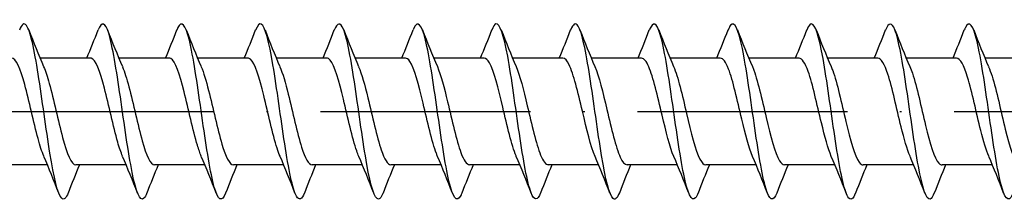
# Model space of a CAD drawing. Units: millimetres. Extents: x 2690 to 4950, y 2082 to 2337.
# Drawn here: x 4303 to 4359, y 2174 to 2184 of the extents above; entities that cross this region are included whole.
import ezdxf

# ---------------------------------------------------------------- set-up
doc = ezdxf.new("R2010")
doc.units = ezdxf.units.MM
doc.linetypes.add('ACAD_ISO10W100', pattern=[18, 12, -3, 0, -3])
doc.layers.add('Axis', color=4, linetype='ACAD_ISO10W100')
doc.layers.add('Part', color=7, linetype='Continuous', lineweight=25)

# ---------------------------------------------------------------- blocks, each defined once
blk = doc.blocks.new('ESCRFT 10.0X600')
at = {"layer": 'Axis'}
blk.add_line((-5, 0), (605, 0), dxfattribs=at)
at = {"layer": 'Part'}
for p, q in [((361.94, 3.05), (359.063, 3.05)), ((366.44, 3.05), (363.563, 3.05)), ((370.94, 3.05), (368.063, 3.05)), ((375.44, 3.05), (372.563, 3.05)), ((379.94, 3.05), (377.063, 3.05)), ((384.44, 3.05), (381.563, 3.05)), ((388.94, 3.05), (386.063, 3.05)), ((393.44, 3.05), (390.563, 3.05)), ((397.94, 3.05), (395.063, 3.05)), ((402.44, 3.05), (399.563, 3.05)), ((406.94, 3.05), (404.063, 3.05)), ((411.44, 3.05), (408.563, 3.05)), ((415.94, 3.05), (413.063, 3.05)), ((359.487, -3.05), (356.61, -3.05)), ((363.987, -3.05), (361.11, -3.05)), ((368.487, -3.05), (365.61, -3.05)), ((372.987, -3.05), (370.11, -3.05)), ((377.487, -3.05), (374.61, -3.05)), ((381.987, -3.05), (379.11, -3.05)), ((386.487, -3.05), (383.61, -3.05)), ((390.987, -3.05), (388.11, -3.05)), ((395.487, -3.05), (392.61, -3.05)), ((399.987, -3.05), (397.11, -3.05)), ((404.487, -3.05), (401.61, -3.05)), ((408.987, -3.05), (406.11, -3.05)), ((413.487, -3.05), (410.61, -3.05))]:
    blk.add_line(p, q, dxfattribs=at)
for points, knots in [([(360.669, -4.644), (360.546, -4.954), (360.424, -5.07), (360.302, -4.953), (360.079, -4.741), (359.855, -3.758), (359.631, -2.387), (359.408, -1.016), (359.184, 0.711), (358.961, 2.124), (358.737, 3.537), (358.514, 4.601), (358.29, 4.905), (358.154, 5.089), (358.018, 4.989), (357.881, 4.644)], [316.925927, 316.925927, 316.925927, 316.925927, 317.437552, 317.437552, 317.437552, 318.373946, 318.373946, 318.373946, 319.31034, 319.31034, 319.31034, 320.246734, 320.246734, 320.246734, 320.817382, 320.817382, 320.817382, 320.817382]), ([(365.169, -4.648), (365.111, -4.796), (365.054, -4.901), (364.997, -4.955), (364.773, -5.164), (364.55, -4.599), (364.326, -3.478), (364.102, -2.357), (363.879, -0.707), (363.655, 0.832), (363.432, 2.371), (363.208, 3.761), (362.985, 4.464), (362.784, 5.096), (362.583, 5.159), (362.381, 4.651)], [310.642741, 310.642741, 310.642741, 310.642741, 310.882794, 310.882794, 310.882794, 311.819188, 311.819188, 311.819188, 312.755582, 312.755582, 312.755582, 313.691976, 313.691976, 313.691976, 314.534197, 314.534197, 314.534197, 314.534197]), ([(369.669, -4.652), (369.453, -5.202), (369.236, -5.077), (369.02, -4.314), (368.797, -3.525), (368.573, -2.073), (368.35, -0.521), (368.126, 1.031), (367.903, 2.645), (367.679, 3.696), (367.456, 4.747), (367.232, 5.209), (367.009, 4.903), (366.966, 4.845), (366.924, 4.759), (366.881, 4.65)], [304.359556, 304.359556, 304.359556, 304.359556, 305.264431, 305.264431, 305.264431, 306.200825, 306.200825, 306.200825, 307.137218, 307.137218, 307.137218, 308.073612, 308.073612, 308.073612, 308.251011, 308.251011, 308.251011, 308.251011]), ([(378.669, -4.645), (378.582, -4.867), (378.496, -4.992), (378.409, -5), (378.186, -5.02), (377.962, -4.261), (377.739, -3.016), (377.515, -1.772), (377.292, -0.072), (377.068, 1.424), (376.845, 2.92), (376.621, 4.176), (376.398, 4.704), (376.226, 5.111), (376.053, 5.08), (375.881, 4.648)], [291.793186, 291.793186, 291.793186, 291.793186, 292.154915, 292.154915, 292.154915, 293.091309, 293.091309, 293.091309, 294.027703, 294.027703, 294.027703, 294.964097, 294.964097, 294.964097, 295.684641, 295.684641, 295.684641, 295.684641]), ([(383.169, -4.652), (383.147, -4.707), (383.125, -4.756), (383.104, -4.799), (382.88, -5.237), (382.657, -4.922), (382.433, -3.976), (382.21, -3.029), (381.986, -1.474), (381.763, 0.086), (381.539, 1.647), (381.316, 3.174), (381.092, 4.078), (380.868, 4.981), (380.645, 5.237), (380.421, 4.747), (380.408, 4.718), (380.395, 4.687), (380.381, 4.652)], [285.51, 285.51, 285.51, 285.51, 285.600157, 285.600157, 285.600157, 286.536551, 286.536551, 286.536551, 287.472945, 287.472945, 287.472945, 288.409339, 288.409339, 288.409339, 289.345733, 289.345733, 289.345733, 289.401455, 289.401455, 289.401455, 289.401455]), ([(387.669, -4.649), (387.488, -5.102), (387.308, -5.11), (387.128, -4.643), (386.904, -4.064), (386.681, -2.769), (386.457, -1.258), (386.234, 0.252), (386.01, 1.94), (385.787, 3.152), (385.563, 4.363), (385.339, 5.069), (385.116, 4.994), (385.038, 4.968), (384.96, 4.847), (384.881, 4.645)], [279.226815, 279.226815, 279.226815, 279.226815, 279.981794, 279.981794, 279.981794, 280.918188, 280.918188, 280.918188, 281.854582, 281.854582, 281.854582, 282.790976, 282.790976, 282.790976, 283.11827, 283.11827, 283.11827, 283.11827]), ([(392.169, -4.643), (392.053, -4.938), (391.938, -5.058), (391.822, -4.971), (391.599, -4.802), (391.375, -3.86), (391.152, -2.51), (390.928, -1.16), (390.705, 0.564), (390.481, 1.995), (390.257, 3.426), (390.034, 4.529), (389.81, 4.875), (389.667, 5.097), (389.524, 5.006), (389.381, 4.645)], [272.94363, 272.94363, 272.94363, 272.94363, 273.427036, 273.427036, 273.427036, 274.36343, 274.36343, 274.36343, 275.299824, 275.299824, 275.299824, 276.236218, 276.236218, 276.236218, 276.835085, 276.835085, 276.835085, 276.835085]), ([(396.669, -4.649), (396.618, -4.78), (396.567, -4.876), (396.517, -4.934), (396.293, -5.187), (396.07, -4.668), (395.846, -3.578), (395.623, -2.488), (395.399, -0.853), (395.176, 0.692), (394.952, 2.238), (394.728, 3.657), (394.505, 4.399), (394.297, 5.088), (394.089, 5.178), (393.881, 4.652)], [266.660444, 266.660444, 266.660444, 266.660444, 266.872278, 266.872278, 266.872278, 267.808672, 267.808672, 267.808672, 268.745066, 268.745066, 268.745066, 269.68146, 269.68146, 269.68146, 270.551899, 270.551899, 270.551899, 270.551899]), ([(401.169, -4.652), (400.959, -5.182), (400.75, -5.086), (400.541, -4.384), (400.317, -3.633), (400.094, -2.208), (399.87, -0.661), (399.646, 0.885), (399.423, 2.517), (399.199, 3.6), (398.976, 4.683), (398.752, 5.191), (398.529, 4.929), (398.48, 4.871), (398.431, 4.776), (398.381, 4.649)], [260.377259, 260.377259, 260.377259, 260.377259, 261.253915, 261.253915, 261.253915, 262.190308, 262.190308, 262.190308, 263.126702, 263.126702, 263.126702, 264.063096, 264.063096, 264.063096, 264.268714, 264.268714, 264.268714, 264.268714]), ([(410.169, -4.645), (410.089, -4.851), (410.009, -4.973), (409.93, -4.996), (409.706, -5.06), (409.483, -4.345), (409.259, -3.128), (409.035, -1.91), (408.812, -0.22), (408.588, 1.288), (408.365, 2.796), (408.141, 4.085), (407.918, 4.655), (407.739, 5.11), (407.56, 5.098), (407.381, 4.649)], [247.810888, 247.810888, 247.810888, 247.810888, 248.144399, 248.144399, 248.144399, 249.080793, 249.080793, 249.080793, 250.017187, 250.017187, 250.017187, 250.953581, 250.953581, 250.953581, 251.702344, 251.702344, 251.702344, 251.702344]), ([(414.669, -4.652), (414.654, -4.69), (414.639, -4.725), (414.624, -4.757), (414.401, -5.238), (414.177, -4.971), (413.954, -4.059), (413.73, -3.148), (413.506, -1.616), (413.283, -0.055), (413.059, 1.506), (412.836, 3.056), (412.612, 3.994), (412.389, 4.933), (412.165, 5.238), (411.942, 4.79), (411.922, 4.75), (411.902, 4.704), (411.881, 4.652)], [241.527703, 241.527703, 241.527703, 241.527703, 241.589641, 241.589641, 241.589641, 242.526035, 242.526035, 242.526035, 243.462429, 243.462429, 243.462429, 244.398823, 244.398823, 244.398823, 245.335217, 245.335217, 245.335217, 245.419158, 245.419158, 245.419158, 245.419158]), ([(374.169, -4.645), (374.017, -5.026), (373.866, -5.104), (373.715, -4.834), (373.491, -4.435), (373.268, -3.288), (373.044, -1.836), (372.821, -0.385), (372.597, 1.335), (372.374, 2.657), (372.15, 3.979), (371.927, 4.871), (371.703, 4.986), (371.596, 5.042), (371.489, 4.918), (371.381, 4.644)], [298.076371, 298.076371, 298.076371, 298.076371, 298.709673, 298.709673, 298.709673, 299.646067, 299.646067, 299.646067, 300.582461, 300.582461, 300.582461, 301.518855, 301.518855, 301.518855, 301.967826, 301.967826, 301.967826, 301.967826]), ([(405.669, -4.645), (405.524, -5.01), (405.38, -5.098), (405.235, -4.868), (405.012, -4.512), (404.788, -3.402), (404.565, -1.967), (404.341, -0.532), (404.117, 1.192), (403.894, 2.537), (403.67, 3.882), (403.447, 4.815), (403.223, 4.974), (403.109, 5.055), (402.995, 4.934), (402.881, 4.643)], [254.094074, 254.094074, 254.094074, 254.094074, 254.699157, 254.699157, 254.699157, 255.635551, 255.635551, 255.635551, 256.571945, 256.571945, 256.571945, 257.508339, 257.508339, 257.508339, 257.985529, 257.985529, 257.985529, 257.985529]), ([(359.28, -2.555), (359.169, -2.3), (359.058, -1.957), (358.947, -1.55), (358.694, -0.623), (358.441, 0.601), (358.188, 1.532), (357.939, 2.45), (357.69, 3.049), (357.44, 3.05)], [317.873823, 317.873823, 317.873823, 317.873823, 318.338436, 318.338436, 318.338436, 319.397998, 319.397998, 319.397998, 320.442451, 320.442451, 320.442451, 320.442451]), ([(363.78, -2.555), (363.687, -2.342), (363.593, -2.067), (363.5, -1.741), (363.247, -0.856), (362.994, 0.364), (362.741, 1.333), (362.488, 2.302), (362.236, 2.981), (361.983, 3.045), (361.968, 3.048), (361.954, 3.05), (361.94, 3.05)], [311.590637, 311.590637, 311.590637, 311.590637, 311.981068, 311.981068, 311.981068, 313.040629, 313.040629, 313.040629, 314.100191, 314.100191, 314.100191, 314.159265, 314.159265, 314.159265, 314.159265]), ([(368.28, -2.557), (368.204, -2.385), (368.129, -2.171), (368.053, -1.922), (367.8, -1.085), (367.548, 0.124), (367.295, 1.126), (367.042, 2.127), (366.789, 2.88), (366.536, 3.023), (366.504, 3.041), (366.472, 3.049), (366.44, 3.048)], [305.307452, 305.307452, 305.307452, 305.307452, 305.623699, 305.623699, 305.623699, 306.683261, 306.683261, 306.683261, 307.742822, 307.742822, 307.742822, 307.87608, 307.87608, 307.87608, 307.87608]), ([(372.78, -2.558), (372.722, -2.427), (372.664, -2.271), (372.607, -2.092), (372.354, -1.308), (372.101, -0.116), (371.848, 0.912), (371.595, 1.94), (371.342, 2.763), (371.089, 2.985), (371.039, 3.028), (370.99, 3.048), (370.94, 3.046)], [299.024267, 299.024267, 299.024267, 299.024267, 299.26633, 299.26633, 299.26633, 300.325892, 300.325892, 300.325892, 301.385453, 301.385453, 301.385453, 301.592895, 301.592895, 301.592895, 301.592895]), ([(377.28, -2.56), (377.24, -2.469), (377.2, -2.366), (377.16, -2.251), (376.907, -1.524), (376.654, -0.355), (376.401, 0.694), (376.148, 1.743), (375.895, 2.63), (375.642, 2.93), (375.575, 3.009), (375.507, 3.047), (375.44, 3.044)], [292.741081, 292.741081, 292.741081, 292.741081, 292.908962, 292.908962, 292.908962, 293.968523, 293.968523, 293.968523, 295.028085, 295.028085, 295.028085, 295.309709, 295.309709, 295.309709, 295.309709]), ([(381.78, -2.562), (381.758, -2.511), (381.735, -2.456), (381.713, -2.397), (381.46, -1.731), (381.207, -0.592), (380.954, 0.472), (380.701, 1.536), (380.448, 2.484), (380.195, 2.859), (380.11, 2.985), (380.025, 3.045), (379.94, 3.042)], [286.457896, 286.457896, 286.457896, 286.457896, 286.551593, 286.551593, 286.551593, 287.611155, 287.611155, 287.611155, 288.670716, 288.670716, 288.670716, 289.026524, 289.026524, 289.026524, 289.026524]), ([(386.28, -2.563), (386.275, -2.552), (386.271, -2.541), (386.266, -2.53), (386.013, -1.929), (385.76, -0.826), (385.507, 0.248), (385.254, 1.321), (385.001, 2.323), (384.748, 2.772), (384.646, 2.955), (384.543, 3.043), (384.44, 3.041)], [280.174711, 280.174711, 280.174711, 280.174711, 280.194225, 280.194225, 280.194225, 281.253786, 281.253786, 281.253786, 282.313347, 282.313347, 282.313347, 282.743339, 282.743339, 282.743339, 282.743339]), ([(390.78, -2.563), (390.54, -2.006), (390.3, -1), (390.06, 0.022), (389.807, 1.099), (389.554, 2.15), (389.301, 2.67), (389.181, 2.918), (389.061, 3.041), (388.94, 3.04)], [273.891526, 273.891526, 273.891526, 273.891526, 274.896417, 274.896417, 274.896417, 275.955979, 275.955979, 275.955979, 276.460154, 276.460154, 276.460154, 276.460154]), ([(395.28, -2.562), (395.058, -2.044), (394.836, -1.149), (394.613, -0.205), (394.36, 0.87), (394.107, 1.965), (393.854, 2.554), (393.716, 2.875), (393.578, 3.039), (393.44, 3.04)], [267.60834, 267.60834, 267.60834, 267.60834, 268.539049, 268.539049, 268.539049, 269.59861, 269.59861, 269.59861, 270.176968, 270.176968, 270.176968, 270.176968]), ([(399.78, -2.56), (399.575, -2.083), (399.371, -1.292), (399.166, -0.43), (398.914, 0.637), (398.661, 1.769), (398.408, 2.423), (398.252, 2.826), (398.096, 3.038), (397.94, 3.041)], [261.325155, 261.325155, 261.325155, 261.325155, 262.18168, 262.18168, 262.18168, 263.241242, 263.241242, 263.241242, 263.893783, 263.893783, 263.893783, 263.893783]), ([(404.28, -2.559), (404.093, -2.123), (403.906, -1.429), (403.72, -0.652), (403.467, 0.4), (403.214, 1.564), (402.961, 2.279), (402.787, 2.77), (402.614, 3.037), (402.44, 3.043)], [255.04197, 255.04197, 255.04197, 255.04197, 255.824311, 255.824311, 255.824311, 256.883873, 256.883873, 256.883873, 257.610598, 257.610598, 257.610598, 257.610598]), ([(408.78, -2.557), (408.611, -2.163), (408.442, -1.561), (408.273, -0.871), (408.02, 0.161), (407.767, 1.35), (407.514, 2.123), (407.323, 2.708), (407.131, 3.038), (406.94, 3.045)], [248.758784, 248.758784, 248.758784, 248.758784, 249.466943, 249.466943, 249.466943, 250.526504, 250.526504, 250.526504, 251.327412, 251.327412, 251.327412, 251.327412]), ([(413.28, -2.556), (413.129, -2.204), (412.977, -1.688), (412.826, -1.085), (412.573, -0.079), (412.32, 1.128), (412.067, 1.955), (411.858, 2.638), (411.649, 3.039), (411.44, 3.047)], [242.475599, 242.475599, 242.475599, 242.475599, 243.109574, 243.109574, 243.109574, 244.169136, 244.169136, 244.169136, 245.044227, 245.044227, 245.044227, 245.044227]), ([(359.27, 2.555), (359.376, 2.312), (359.482, 1.988), (359.588, 1.604), (359.841, 0.687), (360.094, -0.536), (360.347, -1.478), (360.6, -2.42), (360.853, -3.044), (361.106, -3.05), (361.107, -3.05), (361.108, -3.05), (361.11, -3.05)], [-319.869486, -319.869486, -319.869486, -319.869486, -319.425298, -319.425298, -319.425298, -318.365736, -318.365736, -318.365736, -317.306175, -317.306175, -317.306175, -317.300858, -317.300858, -317.300858, -317.300858]), ([(363.77, 2.555), (363.894, 2.269), (364.018, 1.875), (364.141, 1.407), (364.394, 0.451), (364.647, -0.771), (364.9, -1.672), (365.137, -2.514), (365.373, -3.045), (365.61, -3.049)], [-313.586301, -313.586301, -313.586301, -313.586301, -313.067929, -313.067929, -313.067929, -312.008368, -312.008368, -312.008368, -311.017673, -311.017673, -311.017673, -311.017673]), ([(368.27, 2.555), (368.412, 2.227), (368.553, 1.756), (368.694, 1.203), (368.947, 0.213), (369.2, -1.001), (369.453, -1.856), (369.672, -2.596), (369.891, -3.041), (370.11, -3.048)], [-307.303115, -307.303115, -307.303115, -307.303115, -306.71056, -306.71056, -306.71056, -305.650999, -305.650999, -305.650999, -304.734487, -304.734487, -304.734487, -304.734487]), ([(372.77, 2.556), (372.929, 2.186), (373.088, 1.633), (373.248, 0.991), (373.501, -0.027), (373.754, -1.227), (374.006, -2.03), (374.208, -2.669), (374.409, -3.038), (374.61, -3.046)], [-301.01993, -301.01993, -301.01993, -301.01993, -300.353192, -300.353192, -300.353192, -299.29363, -299.29363, -299.29363, -298.451302, -298.451302, -298.451302, -298.451302]), ([(377.27, 2.558), (377.447, 2.145), (377.624, 1.504), (377.801, 0.775), (378.054, -0.267), (378.307, -1.445), (378.56, -2.194), (378.743, -2.736), (378.926, -3.037), (379.11, -3.044)], [-294.736745, -294.736745, -294.736745, -294.736745, -293.995823, -293.995823, -293.995823, -292.936262, -292.936262, -292.936262, -292.168117, -292.168117, -292.168117, -292.168117]), ([(381.77, 2.559), (381.965, 2.105), (382.159, 1.369), (382.354, 0.554), (382.607, -0.505), (382.86, -1.656), (383.113, -2.345), (383.278, -2.796), (383.444, -3.037), (383.61, -3.042)], [-288.453559, -288.453559, -288.453559, -288.453559, -287.638454, -287.638454, -287.638454, -286.578893, -286.578893, -286.578893, -285.884931, -285.884931, -285.884931, -285.884931]), ([(386.27, 2.561), (386.482, 2.066), (386.695, 1.229), (386.907, 0.33), (387.16, -0.74), (387.413, -1.857), (387.666, -2.483), (387.814, -2.849), (387.962, -3.038), (388.11, -3.041)], [-282.170374, -282.170374, -282.170374, -282.170374, -281.281086, -281.281086, -281.281086, -280.221524, -280.221524, -280.221524, -279.601746, -279.601746, -279.601746, -279.601746]), ([(390.77, 2.562), (391, 2.027), (391.23, 1.084), (391.46, 0.105), (391.713, -0.972), (391.966, -2.048), (392.219, -2.607), (392.349, -2.895), (392.479, -3.04), (392.61, -3.04)], [-275.887189, -275.887189, -275.887189, -275.887189, -274.923717, -274.923717, -274.923717, -273.864156, -273.864156, -273.864156, -273.318561, -273.318561, -273.318561, -273.318561]), ([(395.27, 2.563), (395.518, 1.99), (395.766, 0.933), (396.013, -0.121), (396.266, -1.198), (396.519, -2.228), (396.772, -2.717), (396.885, -2.935), (396.997, -3.042), (397.11, -3.04)], [-269.604003, -269.604003, -269.604003, -269.604003, -268.566349, -268.566349, -268.566349, -267.506787, -267.506787, -267.506787, -267.035376, -267.035376, -267.035376, -267.035376]), ([(399.77, 2.563), (399.783, 2.534), (399.795, 2.504), (399.808, 2.473), (400.06, 1.843), (400.313, 0.723), (400.566, -0.347), (400.819, -1.417), (401.072, -2.396), (401.325, -2.813), (401.42, -2.969), (401.515, -3.044), (401.61, -3.041)], [-263.320818, -263.320818, -263.320818, -263.320818, -263.268541, -263.268541, -263.268541, -262.20898, -262.20898, -262.20898, -261.149418, -261.149418, -261.149418, -260.75219, -260.75219, -260.75219, -260.75219]), ([(404.27, 2.561), (404.3, 2.493), (404.33, 2.417), (404.361, 2.334), (404.614, 1.64), (404.867, 0.488), (405.12, -0.571), (405.372, -1.629), (405.625, -2.55), (405.878, -2.892), (405.955, -2.996), (406.033, -3.046), (406.11, -3.043)], [-257.037633, -257.037633, -257.037633, -257.037633, -256.911173, -256.911173, -256.911173, -255.851611, -255.851611, -255.851611, -254.79205, -254.79205, -254.79205, -254.469005, -254.469005, -254.469005, -254.469005]), ([(408.77, 2.559), (408.818, 2.451), (408.866, 2.324), (408.914, 2.182), (409.167, 1.429), (409.42, 0.249), (409.673, -0.791), (409.926, -1.831), (410.179, -2.691), (410.432, -2.956), (410.491, -3.018), (410.55, -3.047), (410.61, -3.045)], [-250.754448, -250.754448, -250.754448, -250.754448, -250.553804, -250.553804, -250.553804, -249.494243, -249.494243, -249.494243, -248.434681, -248.434681, -248.434681, -248.18582, -248.18582, -248.18582, -248.18582]), ([(413.27, 2.558), (413.336, 2.408), (413.401, 2.228), (413.467, 2.018), (413.72, 1.21), (413.973, 0.01), (414.226, -1.007), (414.479, -2.024), (414.732, -2.816), (414.985, -3.004), (415.026, -3.034), (415.068, -3.049), (415.11, -3.047)], [-244.471262, -244.471262, -244.471262, -244.471262, -244.196435, -244.196435, -244.196435, -243.136874, -243.136874, -243.136874, -242.077313, -242.077313, -242.077313, -241.902634, -241.902634, -241.902634, -241.902634])]:
    blk.add_open_spline(points, degree=3, knots=knots, dxfattribs=at)
for points in [[(358.419, 4.653), (358.693, 3.951), (358.973, 3.249), (359.27, 2.563)], [(361.737, 3.05), (361.959, 3.58), (362.172, 4.116), (362.381, 4.653)], [(362.919, 4.653), (363.193, 3.951), (363.473, 3.249), (363.77, 2.563)], [(366.237, 3.05), (366.459, 3.58), (366.672, 4.116), (366.881, 4.653)], [(367.419, 4.653), (367.693, 3.951), (367.973, 3.249), (368.27, 2.563)], [(370.737, 3.05), (370.959, 3.58), (371.172, 4.116), (371.381, 4.653)], [(371.919, 4.653), (372.193, 3.951), (372.473, 3.249), (372.77, 2.563)], [(375.237, 3.05), (375.459, 3.58), (375.672, 4.116), (375.881, 4.653)], [(376.419, 4.653), (376.693, 3.951), (376.973, 3.249), (377.27, 2.563)], [(379.737, 3.05), (379.959, 3.58), (380.172, 4.116), (380.381, 4.653)], [(380.919, 4.653), (381.193, 3.951), (381.473, 3.249), (381.77, 2.563)], [(384.237, 3.05), (384.459, 3.58), (384.672, 4.116), (384.881, 4.653)], [(385.419, 4.653), (385.693, 3.951), (385.973, 3.249), (386.27, 2.563)], [(388.737, 3.05), (388.959, 3.58), (389.172, 4.116), (389.381, 4.653)], [(389.919, 4.653), (390.193, 3.951), (390.473, 3.249), (390.77, 2.563)], [(393.237, 3.05), (393.459, 3.58), (393.672, 4.116), (393.881, 4.653)], [(394.419, 4.653), (394.693, 3.951), (394.973, 3.249), (395.27, 2.563)], [(397.737, 3.05), (397.959, 3.58), (398.172, 4.116), (398.381, 4.653)], [(398.919, 4.653), (399.193, 3.951), (399.473, 3.249), (399.77, 2.563)], [(402.237, 3.05), (402.459, 3.58), (402.672, 4.116), (402.881, 4.653)], [(403.419, 4.653), (403.693, 3.951), (403.973, 3.249), (404.27, 2.563)], [(406.737, 3.05), (406.959, 3.58), (407.172, 4.116), (407.381, 4.653)], [(407.919, 4.653), (408.193, 3.951), (408.473, 3.249), (408.77, 2.563)], [(411.237, 3.05), (411.459, 3.58), (411.672, 4.116), (411.881, 4.653)], [(412.419, 4.653), (412.693, 3.951), (412.973, 3.249), (413.27, 2.563)], [(360.131, -4.653), (359.857, -3.951), (359.577, -3.249), (359.28, -2.563)], [(364.631, -4.653), (364.357, -3.951), (364.077, -3.249), (363.78, -2.563)], [(369.131, -4.653), (368.857, -3.951), (368.577, -3.249), (368.28, -2.563)], [(373.631, -4.653), (373.357, -3.951), (373.077, -3.249), (372.78, -2.563)], [(378.131, -4.653), (377.857, -3.951), (377.577, -3.249), (377.28, -2.563)], [(382.631, -4.653), (382.357, -3.951), (382.077, -3.249), (381.78, -2.563)], [(387.131, -4.653), (386.857, -3.951), (386.577, -3.249), (386.28, -2.563)], [(391.631, -4.653), (391.357, -3.951), (391.077, -3.249), (390.78, -2.563)], [(396.131, -4.653), (395.857, -3.951), (395.577, -3.249), (395.28, -2.563)], [(400.631, -4.653), (400.357, -3.951), (400.077, -3.249), (399.78, -2.563)], [(405.131, -4.653), (404.857, -3.951), (404.577, -3.249), (404.28, -2.563)], [(409.631, -4.653), (409.357, -3.951), (409.077, -3.249), (408.78, -2.563)], [(414.131, -4.653), (413.857, -3.951), (413.577, -3.249), (413.28, -2.563)], [(361.313, -3.05), (361.091, -3.58), (360.878, -4.116), (360.669, -4.653)], [(365.813, -3.05), (365.591, -3.58), (365.378, -4.116), (365.169, -4.653)], [(370.313, -3.05), (370.091, -3.58), (369.878, -4.116), (369.669, -4.653)], [(374.813, -3.05), (374.591, -3.58), (374.378, -4.116), (374.169, -4.653)], [(379.313, -3.05), (379.091, -3.58), (378.878, -4.116), (378.669, -4.653)], [(383.813, -3.05), (383.591, -3.58), (383.378, -4.116), (383.169, -4.653)], [(388.313, -3.05), (388.091, -3.58), (387.878, -4.116), (387.669, -4.653)], [(392.813, -3.05), (392.591, -3.58), (392.378, -4.116), (392.169, -4.653)], [(397.313, -3.05), (397.091, -3.58), (396.878, -4.116), (396.669, -4.653)], [(401.813, -3.05), (401.591, -3.58), (401.378, -4.116), (401.169, -4.653)], [(406.313, -3.05), (406.091, -3.58), (405.878, -4.116), (405.669, -4.653)], [(410.813, -3.05), (410.591, -3.58), (410.378, -4.116), (410.169, -4.653)]]:
    blk.add_open_spline(points, degree=3, dxfattribs=at)

msp = doc.modelspace()

# ---------------------------------------------------------------- block references
msp.add_blockref('ESCRFT 10.0X600', (3945.069, 2179.004))

doc.saveas('drawing.dxf')
